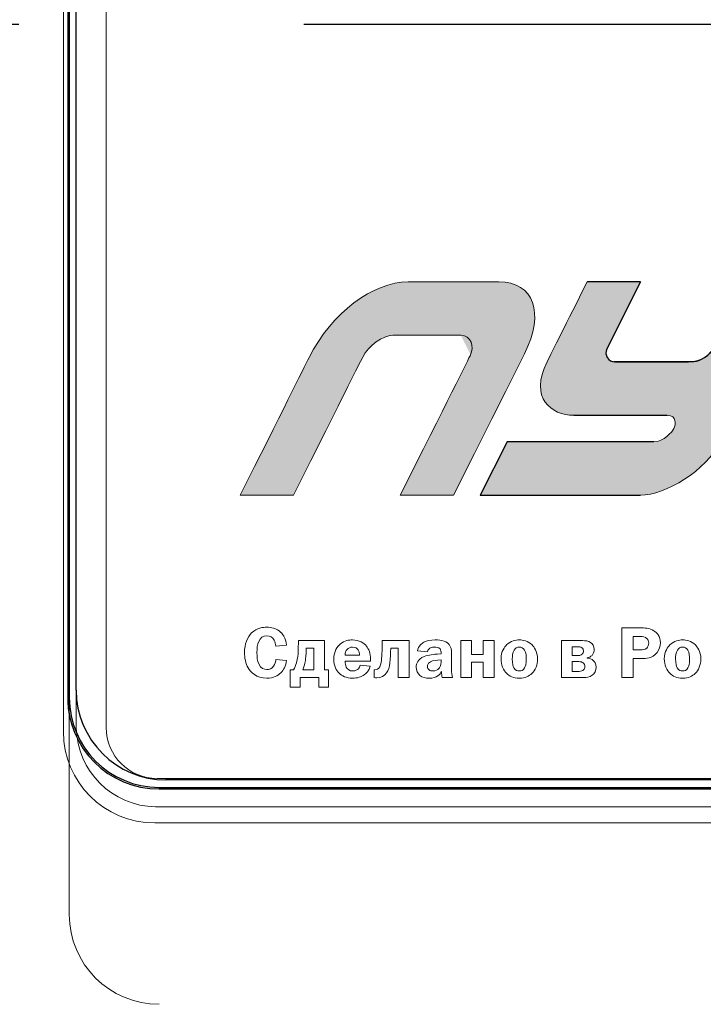
# Model space of a CAD drawing. Units: metres. Extents: x -28214 to 13593, y -34414 to -3519.
# Drawn here: x -2168 to -2161, y -11971 to -11961 of the extents above; entities that cross this region are included whole.
import ezdxf

# ---------------------------------------------------------------- set-up
doc = ezdxf.new("R2010")
doc.units = ezdxf.units.M
doc.linetypes.add('ACAD_ISO04W100', pattern=[30, 24, -3, 0, -3])

msp = doc.modelspace()

# ---------------------------------------------------------------- hatches: boundary and pattern name
at = {"true_color": 0x2776bb}
h = msp.add_hatch(color=152, dxfattribs=at)
edge = h.paths.add_edge_path()
edge.add_spline(control_points=[(-2163.885841761357, -11963.3071553998), (-2164.252286975256, -11963.3071553998), (-2164.69081248711, -11963.63067239679), (-2164.926962119252, -11964.1026161479)], knot_values=[1, 1, 1, 1, 2, 2, 2, 2], degree=3, periodic=0)
edge.add_spline(control_points=[(-2164.926962119252, -11964.1026161479), (-2164.983251706641, -11964.21566934025), (-2165.224971045325, -11964.69910801762), (-2165.652120135306, -11965.55293218)], knot_values=[0, 0, 0, 0, 1, 1, 1, 1], degree=3, periodic=0)
edge.add_line((-2165.652120135312, -11965.55293218001), (-2165.09067594027, -11965.55293218001))
edge.add_line((-2165.09067594027, -11965.55293218001), (-2164.908116543165, -11965.18794876521))
edge.add_line((-2164.908116543165, -11965.18794876522), (-2164.75184414636, -11964.87551147881))
edge.add_line((-2164.751844146362, -11964.87551147881), (-2164.621858749855, -11964.61562032075))
edge.add_line((-2164.621858749855, -11964.61562032076), (-2164.518160353648, -11964.40827529106))
edge.add_line((-2164.518160353649, -11964.40827529106), (-2164.437718385612, -11964.24741568789))
edge.add_line((-2164.437718385612, -11964.24741568789), (-2164.386126549438, -11964.14422575851))
edge.add_line((-2164.386126549438, -11964.14422575851), (-2164.346836310959, -11964.06558162208))
edge.add_spline(control_points=[(-2164.363384845101, -11964.09870550288), (-2164.304014143456, -11963.97996409959), (-2164.146432924867, -11963.86868847315), (-2164.047600259853, -11963.86868847315)], knot_values=[9, 9, 9, 9, 10, 10, 10, 10], degree=3, periodic=0)
edge.add_line((-2164.047600259893, -11963.86868847316), (-2163.289008550782, -11963.86868847316))
edge.add_spline(control_points=[(-2163.228675641649, -11964.07524163277), (-2163.187169477475, -11963.99240706101), (-2163.221565377979, -11963.86868847315), (-2163.330796803612, -11963.86868847315)], knot_values=[7, 7, 7, 7, 8, 8, 8, 8], degree=3, periodic=0)
edge.add_spline(control_points=[(-2163.228675641649, -11964.07524163277), (-2163.243192429976, -11964.1046307226), (-2163.489533440046, -11964.59719423835), (-2163.96769867186, -11965.55293218)], knot_values=[6, 6, 6, 6, 7, 7, 7, 7], degree=3, periodic=0)
edge.add_line((-2163.967698671866, -11965.55293218001), (-2163.406432233412, -11965.55293218001))
edge.add_line((-2163.406432233411, -11965.55293218001), (-2163.186647283916, -11965.11349500596))
edge.add_line((-2163.186647283916, -11965.11349500596), (-2163.003907629763, -11964.74814842259))
edge.add_line((-2163.003907629762, -11964.74814842259), (-2162.858213270983, -11964.45689242993))
edge.add_line((-2162.858213270983, -11964.45689242993), (-2162.769727540657, -11964.28002525315))
edge.add_line((-2162.769727540657, -11964.28002525315), (-2162.704111610021, -11964.14889767575))
edge.add_line((-2162.704111610023, -11964.14889767575), (-2162.661365479093, -11964.06350969776))
edge.add_spline(control_points=[(-2162.661365479071, -11964.06350969771), (-2162.445124585205, -11963.63067239679), (-2162.560133100069, -11963.3071553998), (-2162.930488958984, -11963.3071553998)], knot_values=[3, 3, 3, 3, 4, 4, 4, 4], degree=3, periodic=0)
edge.add_line((-2162.930488958942, -11963.30715539981), (-2163.885841761396, -11963.30715539981))
h = msp.add_hatch(color=152, dxfattribs=at)
edge = h.paths.add_edge_path()
edge.add_arc((-2161.709363955832, -11964.05486613153), 0.09450000000000541, 153.422916317436, 270, ccw=False)
edge.add_line((-2161.793878448274, -11964.0125866972), (-2161.440977598382, -11963.30715539981))
edge.add_line((-2161.440977598382, -11963.30715539981), (-2162.002510671742, -11963.30715539981))
edge.add_spline(control_points=[(-2162.00251067174, -11963.3071553998), (-2162.224706411433, -11963.75166538358), (-2162.365104492817, -11964.03240229415), (-2162.423704915898, -11964.14936613153)], knot_values=[10, 10, 10, 10, 11, 11, 11, 11], degree=3, periodic=0)
edge.add_spline(control_points=[(-2162.423704915898, -11964.14936613153), (-2162.614704373736, -11964.5315428038), (-2162.376866053972, -11964.71072144828), (-2162.142938379226, -11964.71072144828)], knot_values=[11, 11, 11, 11, 12, 12, 12, 12], degree=3, periodic=0)
edge.add_line((-2162.142938379226, -11964.71072144828), (-2161.16029993998, -11964.71072144829))
edge.add_spline(control_points=[(-2161.160299940018, -11964.71072144828), (-2161.053290471782, -11964.71072144828), (-2161.069821834817, -11964.81026513966), (-2161.089197303318, -11964.84919383326)], knot_values=[13, 13, 13, 13, 14, 14, 14, 14], degree=3, periodic=0)
edge.add_spline(control_points=[(-2161.089197303318, -11964.84919383326), (-2161.10875052841, -11964.88830028344), (-2161.195673501776, -11964.99139910666), (-2161.300905404094, -11964.99139910666)], knot_values=[14, 14, 14, 14, 15, 15, 15, 15], degree=3, periodic=0)
edge.add_line((-2161.300905404094, -11964.99139910666), (-2162.844632525163, -11964.99139910667))
edge.add_line((-2162.844632525163, -11964.99139910667), (-2163.125487940142, -11965.55293218002))
edge.add_line((-2163.125487940142, -11965.55293218001), (-2161.44097759852, -11965.55293218001))
edge.add_spline(control_points=[(-2161.440977598395, -11965.55293218), (-2161.178608868968, -11965.55293218), (-2160.748793430112, -11965.29180774672), (-2160.598944623263, -11964.99139910666)], knot_values=[1, 1, 1, 1, 2, 2, 2, 2], degree=3, periodic=0)
edge.add_spline(control_points=[(-2160.598944623263, -11964.99139910666), (-2160.546328672104, -11964.88628570874), (-2160.26559176153, -11964.32487113978), (-2159.756733891541, -11963.3071553998)], knot_values=[2, 2, 2, 2, 3, 3, 3, 3], degree=3, periodic=0)
edge.add_line((-2159.756733891541, -11963.3071553998), (-2160.318089208296, -11963.30715539981))
edge.add_spline(control_points=[(-2160.318089208295, -11963.3071553998), (-2160.535189259022, -11963.74147400565), (-2160.651738331015, -11963.97445364524), (-2160.667736424271, -11964.00609431857)], knot_values=[4, 4, 4, 4, 5, 5, 5, 5], degree=3, periodic=0)
edge.add_spline(control_points=[(-2160.667736424271, -11964.00609431857), (-2160.691555807567, -11964.05391084176), (-2160.806031052656, -11964.14936613153), (-2160.879089011865, -11964.14936613153)], knot_values=[5, 5, 5, 5, 6, 6, 6, 6], degree=3, periodic=0)
edge.add_line((-2160.879089011865, -11964.14936613153), (-2161.709363955832, -11964.14936613153))

# ---------------------------------------------------------------- linework, layer by layer
at = {"color": 7, "linetype": 'Continuous'}
for p, q in [((-2167.466885782593, -11948.4547613614, 41.48110182670577), (-2167.466885782593, -11967.68299123802, 41.48110182670577)), ((-2167.450231946825, -11948.4547613614, 41.48110182670577), (-2167.450231946825, -11967.68299123802, 41.48110182670577)), ((-2167.377915903724, -11967.60426630796, 41.48110182670577), (-2167.377915903724, -11948.54676582449, 41.48110182670577)), ((-2167.450231946825, -11967.68299123802, 41.48110182670577), (-2167.466885782593, -11967.68299123802, 41.48110182670577)), ((-2146.272915378022, -11968.54926587612, 41.48110182670577), (-2166.432916335558, -11968.54926587612, 41.48110182670577)), ((-2166.50573579575, -11968.62748738909, 41.48110182670577), (-2166.50573579575, -11968.64414122486, 41.48110182670577)), ((-2166.50573579575, -11968.62748738909, 41.48110182670577), (-2146.199064440847, -11968.62748738909, 41.48110182670577)), ((-2166.50573579575, -11968.64414122486, 41.48110182670577), (-2146.199064440847, -11968.64414122486, 41.48110182670577))]:
    msp.add_line(p, q, dxfattribs=at)
at = {"color": 7, "linetype": 'Continuous', "lineweight": 15}
for p, q in [((-2167.46688569863, -11948.4547613614, 41.48110182670577), (-2167.46688569863, -11967.68299123802, 41.48110182670577)), ((-2167.450231862831, -11948.4547613614, 41.48110182670577), (-2167.450231862831, -11967.68299123802, 41.48110182670577)), ((-2167.512167981038, -11948.81286876448, 41.48110182670577), (-2167.512167981038, -11968.04109847717, 41.48110182670577)), ((-2167.376881978607, -11948.84538269477, 41.48110182670577), (-2167.376881978607, -11967.99738269483, 41.48110182670577)), ((-2167.060947999858, -11948.84690434231, 41.48110182670577), (-2167.060947999858, -11967.99890434231, 41.48110182670577)), ((-2162.930488958993, -11963.30715539981, 41.48110182670577), (-2163.885841761372, -11963.30715539981, 41.48110182670577)), ((-2161.440977598382, -11963.30715539981, 41.48110182670577), (-2162.002510671733, -11963.30715539981, 41.48110182670577)), ((-2164.047600259853, -11963.86868847316, 41.48110182670577), (-2163.330796803597, -11963.86868847316, 41.48110182670577)), ((-2160.879089011874, -11964.14936613153, 41.48110182670577), (-2161.712589670593, -11964.14936613153, 41.48110182670577)), ((-2162.142938379222, -11964.71072144829, 41.48110182670577), (-2161.160299940013, -11964.71072144829, 41.48110182670577)), ((-2162.844632525163, -11964.99139910667, 41.48110182670577), (-2163.125487940142, -11965.55293218001, 41.48110182670577)), ((-2161.300905404083, -11964.99139910667, 41.48110182670577), (-2162.844632525163, -11964.99139910667, 41.48110182670577)), ((-2165.652120135299, -11965.55293218001, 41.48110182670577), (-2165.09067594027, -11965.55293218001, 41.48110182670577)), ((-2163.96769867186, -11965.55293218001, 41.48110182670577), (-2163.406432233411, -11965.55293218001, 41.48110182670577)), ((-2163.125487940142, -11965.55293218001, 41.48110182670577), (-2161.440977598382, -11965.55293218001, 41.48110182670577)), ((-2161.637704525136, -11966.9489204024, 41.48110182670577), (-2161.637704525136, -11967.47099086127, 41.48110182670577)), ((-2161.44438609258, -11966.9489204024, 41.48110182670577), (-2161.637704525136, -11966.9489204024, 41.48110182670577)), ((-2165.039561995007, -11967.08292152541, 41.48110182670577), (-2165.040278230352, -11967.11105004103, 41.48110182670577)), ((-2164.764788069284, -11967.08292152541, 41.48110182670577), (-2165.039561995007, -11967.08292152541, 41.48110182670577)), ((-2164.764788069284, -11967.39103295112, 41.48110182670577), (-2164.764788069284, -11967.08292152541, 41.48110182670577)), ((-2164.157680940518, -11967.08292152541, 41.48110182670577), (-2164.157680940518, -11967.11183138871, 41.48110182670577)), ((-2163.875353987478, -11967.08292152541, 41.48110182670577), (-2164.157680940518, -11967.08292152541, 41.48110182670577)), ((-2163.875353987478, -11967.47099086127, 41.48110182670577), (-2163.875353987478, -11967.08292152541, 41.48110182670577)), ((-2163.330624446591, -11967.08292152541, 41.48110182670577), (-2163.330624446591, -11967.47099086127, 41.48110182670577)), ((-2163.217198811859, -11967.08292152541, 41.48110182670577), (-2163.330624446591, -11967.08292152541, 41.48110182670577)), ((-2163.217198811859, -11967.22825218944, 41.48110182670577), (-2163.217198811859, -11967.08292152541, 41.48110182670577)), ((-2163.094722566762, -11967.08292152541, 41.48110182670577), (-2163.094722566762, -11967.22825218944, 41.48110182670577)), ((-2162.98129693203, -11967.08292152541, 41.48110182670577), (-2163.094722566762, -11967.08292152541, 41.48110182670577)), ((-2162.98129693203, -11967.47099086127, 41.48110182670577), (-2162.98129693203, -11967.08292152541, 41.48110182670577)), ((-2162.272093709558, -11967.08292152541, 41.48110182670577), (-2162.272093709558, -11967.47099086127, 41.48110182670577)), ((-2162.051362996723, -11967.08292152541, 41.48110182670577), (-2162.272093709558, -11967.08292152541, 41.48110182670577)), ((-2161.436767952937, -11967.04020785355, 41.48110182670577), (-2161.515944515415, -11967.04020785355, 41.48110182670577)), ((-2161.515944515415, -11967.04020785355, 41.48110182670577), (-2161.515944515415, -11967.18032953321, 41.48110182670577)), ((-2165.278133479298, -11967.14074125197, 41.48110182670577), (-2165.163926496925, -11967.13162552931, 41.48110182670577)), ((-2164.878213704014, -11967.16274921094, 41.48110182670577), (-2164.956608918854, -11967.16274921094, 41.48110182670577)), ((-2164.956608918854, -11967.16274921094, 41.48110182670577), (-2164.956608918854, -11967.17720414259, 41.48110182670577)), ((-2164.878213704014, -11967.39103295112, 41.48110182670577), (-2164.878213704014, -11967.16274921094, 41.48110182670577)), ((-2164.068607307738, -11967.16274921094, 41.48110182670577), (-2163.988714509915, -11967.16274921094, 41.48110182670577)), ((-2163.988714509915, -11967.16274921094, 41.48110182670577), (-2163.988714509915, -11967.47099086127, 41.48110182670577)), ((-2163.787517488468, -11967.19100795119, 41.48110182670577), (-2163.682491341055, -11967.20233749218, 41.48110182670577)), ((-2163.537942024663, -11967.21457860546, 41.48110182670577), (-2163.537942024663, -11967.22291298045, 41.48110182670577)), ((-2162.097788069967, -11967.14751293165, 41.48110182670577), (-2162.158668074826, -11967.14751293165, 41.48110182670577)), ((-2162.158668074826, -11967.14751293165, 41.48110182670577), (-2162.158668074826, -11967.23971195509, 41.48110182670577)), ((-2161.515944515415, -11967.18032953321, 41.48110182670577), (-2161.439046883594, -11967.18032953321, 41.48110182670577)), ((-2165.163926496925, -11967.29062977732, 41.48110182670577), (-2165.275854548641, -11967.27995135934, 41.48110182670577)), ((-2164.548354768549, -11967.23502386915, 41.48110182670577), (-2164.396187312546, -11967.23502386915, 41.48110182670577)), ((-2164.548354768549, -11967.29974549998, 41.48110182670577), (-2164.279701399484, -11967.29974549998, 41.48110182670577)), ((-2164.279701399484, -11967.29974549998, 41.48110182670577), (-2164.279701399484, -11967.27995135934, 41.48110182670577)), ((-2163.537942024663, -11967.22291298045, 41.48110182670577), (-2163.574470027574, -11967.22447567577, 41.48110182670577)), ((-2163.537942024663, -11967.28450922069, 41.48110182670577), (-2163.572191096917, -11967.28763461132, 41.48110182670577)), ((-2163.537942024663, -11967.30508470897, 41.48110182670577), (-2163.537942024663, -11967.28450922069, 41.48110182670577)), ((-2163.428358015901, -11967.38725643745, 41.48110182670577), (-2163.428358015901, -11967.2373679121, 41.48110182670577)), ((-2163.094722566762, -11967.22825218944, 41.48110182670577), (-2163.217198811859, -11967.22825218944, 41.48110182670577)), ((-2163.217198811859, -11967.30807987497, 41.48110182670577), (-2163.094722566762, -11967.30807987497, 41.48110182670577)), ((-2163.217198811859, -11967.47099086127, 41.48110182670577), (-2163.217198811859, -11967.30807987497, 41.48110182670577)), ((-2163.094722566762, -11967.30807987497, 41.48110182670577), (-2163.094722566762, -11967.47099086127, 41.48110182670577)), ((-2162.158668074826, -11967.23971195509, 41.48110182670577), (-2162.100067000623, -11967.23971195509, 41.48110182670577)), ((-2162.087890999632, -11967.30430336129, 41.48110182670577), (-2162.158668074826, -11967.30430336129, 41.48110182670577)), ((-2162.158668074826, -11967.30430336129, 41.48110182670577), (-2162.158668074826, -11967.40626923041, 41.48110182670577)), ((-2162.002658992822, -11967.26627777537, 41.48110182670577), (-2162.002658992822, -11967.26471508006, 41.48110182670577)), ((-2161.515944515415, -11967.27161698436, 41.48110182670577), (-2161.428433577914, -11967.27161698436, 41.48110182670577)), ((-2161.515944515415, -11967.47099086127, 41.48110182670577), (-2161.515944515415, -11967.27161698436, 41.48110182670577)), ((-2165.125510237163, -11967.39103295112, 41.48110182670577), (-2165.125510237163, -11967.57373807803, 41.48110182670577)), ((-2165.091261164911, -11967.39103295112, 41.48110182670577), (-2165.125510237163, -11967.39103295112, 41.48110182670577)), ((-2164.994634504781, -11967.39103295112, 41.48110182670577), (-2164.878213704014, -11967.39103295112, 41.48110182670577)), ((-2164.72142327437, -11967.39103295112, 41.48110182670577), (-2164.764788069284, -11967.39103295112, 41.48110182670577)), ((-2164.72142327437, -11967.57373807803, 41.48110182670577), (-2164.72142327437, -11967.39103295112, 41.48110182670577)), ((-2164.283543025454, -11967.35222601756, 41.48110182670577), (-2164.390066755886, -11967.34232894722, 41.48110182670577)), ((-2164.242912947329, -11967.38960048043, 41.48110182670577), (-2164.242912947329, -11967.47099086127, 41.48110182670577)), ((-2164.233732112372, -11967.38960048043, 41.48110182670577), (-2164.242912947329, -11967.38960048043, 41.48110182670577)), ((-2162.158668074826, -11967.40626923041, 41.48110182670577), (-2162.086393416646, -11967.40626923041, 41.48110182670577)), ((-2165.022763020404, -11967.47099086127, 41.48110182670577), (-2164.824170491158, -11967.47099086127, 41.48110182670577)), ((-2165.022763020404, -11967.57373807803, 41.48110182670577), (-2165.022763020404, -11967.47099086127, 41.48110182670577)), ((-2164.824170491158, -11967.47099086127, 41.48110182670577), (-2164.824170491158, -11967.57373807803, 41.48110182670577)), ((-2163.988714509915, -11967.47099086127, 41.48110182670577), (-2163.875353987478, -11967.47099086127, 41.48110182670577)), ((-2163.527263606689, -11967.47099086127, 41.48110182670577), (-2163.416898250287, -11967.47099086127, 41.48110182670577)), ((-2163.330624446591, -11967.47099086127, 41.48110182670577), (-2163.217198811859, -11967.47099086127, 41.48110182670577)), ((-2163.094722566762, -11967.47099086127, 41.48110182670577), (-2162.98129693203, -11967.47099086127, 41.48110182670577)), ((-2162.272093709558, -11967.47099086127, 41.48110182670577), (-2162.038470760386, -11967.47099086127, 41.48110182670577)), ((-2161.637704525136, -11967.47099086127, 41.48110182670577), (-2161.515944515415, -11967.47099086127, 41.48110182670577)), ((-2165.125510237163, -11967.57373807803, 41.48110182670577), (-2165.022763020404, -11967.57373807803, 41.48110182670577)), ((-2164.824170491158, -11967.57373807803, 41.48110182670577), (-2164.72142327437, -11967.57373807803, 41.48110182670577)), ((-2167.450231862831, -11967.68299123802, 41.48110182670577), (-2167.46688569863, -11967.68299123802, 41.48110182670577)), ((-2167.450231862831, -11967.86113928601, 41.48110182670577), (-2167.450231862831, -11969.96580181242, 41.48110182670577)), ((-2166.525447999889, -11968.53440434231, 41.48110182670577), (-2146.302447999858, -11968.53440434231, 41.48110182670577)), ((-2166.542131974858, -11968.83213289231, 41.48110182670577), (-2146.287631974827, -11968.83213289231, 41.48110182670577)), ((-2166.551017994196, -11969.00224862794, 41.48110182670577), (-2146.244346639292, -11969.00224862794, 41.48110182670577))]:
    msp.add_line(p, q, dxfattribs=at)
at = {"linetype": 'ACAD_ISO04W100'}
msp.add_line((-2405.781961492001, -11960.59409498848, 45.26110182670575), (-1995.644460229733, -11960.59409498848, 45.26110182670575), dxfattribs=at)
for p, q in [((-2161.440977598382, -11963.30715539981, 41.48110182670577), (-2161.793878448274, -11964.0125866972, 41.48110182670577)), ((-2161.709363955832, -11964.14936613153, 41.48110182670577), (-2160.934045197109, -11964.14936613153, 41.48110182670577))]:
    msp.add_line(p, q)
for points in [[(-2161.440977598397, -11963.30715539981), (-2162.002510671742, -11963.30715539981)], [(-2160.879089011842, -11964.14936613153), (-2161.719870170324, -11964.14936613153)], [(-2162.142938378598, -11964.71072144829), (-2161.160299939731, -11964.71072144829)], [(-2161.300905404218, -11964.99139910667), (-2162.844632525163, -11964.99139910667), (-2163.125487940142, -11965.55293218001), (-2161.440977598753, -11965.55293218001)]]:
    msp.add_lwpolyline(points)
at = {"color": 7, "linetype": 'Continuous', "lineweight": 15, "elevation": 41.48110182670577, "flags": 128}
for points in [[(-2165.09067594027, -11965.55293218001), (-2164.908116543165, -11965.18794876522), (-2164.751844146362, -11964.87551147881), (-2164.621858749855, -11964.61562032076), (-2164.518160353649, -11964.40827529106), (-2164.437718385612, -11964.24741568789), (-2164.386126549438, -11964.14422575851), (-2164.363384845097, -11964.09870550289)], [(-2163.406432233411, -11965.55293218001), (-2163.186647283916, -11965.11349500596), (-2163.003907629762, -11964.74814842259), (-2162.858213270983, -11964.45689242993), (-2162.769727540657, -11964.28002525315), (-2162.704111610023, -11964.14889767575), (-2162.661365479078, -11964.06350969773)]]:
    msp.add_lwpolyline(points, dxfattribs=at)
for centre, radius, start, end in [((-2160.934045197111, -11963.83436613152, 41.48110182670577), 0.315, 270, 333.4232926780322), ((-2161.709363955832, -11964.05486613153, 41.48110182670577), 0.0945, 153.4229163173253, 270)]:
    msp.add_arc(centre, radius, start, end)
at = {"color": 7, "linetype": 'Continuous'}
for centre, radius in [((-2166.432915856789, -11967.6042660254, 41.48110182670577), 0.9449999999999998), ((-2166.505735295184, -11967.68299110049, 41.48110182670577), 0.9611503333514246), ((-2166.505735295184, -11967.68299110049, 41.48110182670577), 0.9444963149999999)]:
    msp.add_arc(centre, radius, 180, 270, dxfattribs=at)
at = {"color": 7, "linetype": 'Continuous', "lineweight": 15}
for centre, radius, start, end in [((-2166.505735211189, -11967.68299110049, 41.48110182670577), 0.9611503333514196, 180, 190.6814591065301), ((-2166.55101783027, -11968.04109847717, 41.48110182670577), 0.9611501507684879, 180, 269.9999902281114), ((-2166.529169336747, -11967.98442025347, 41.48110182670577), 0.8478117409140937, 180.8760460422153, 269.1239406597637), ((-2166.525447999889, -11967.99890434234, 41.48110182670577), 0.535499999975462, 180, 270), ((-2166.505231526189, -11969.96580167599, 41.48110182670577), 0.9450000000000021, 180, 270)]:
    msp.add_arc(centre, radius, start, end, dxfattribs=at)
for points in [[(-2163.885841761357, -11963.3071553998, 41.48110182670577), (-2164.252286975256, -11963.3071553998, 41.48110182670577), (-2164.69081248711, -11963.63067239679, 41.48110182670577), (-2164.926962119252, -11964.1026161479, 41.48110182670577)], [(-2162.661365479071, -11964.06350969771, 41.48110182670577), (-2162.445124585205, -11963.63067239679, 41.48110182670577), (-2162.560133100069, -11963.3071553998, 41.48110182670577), (-2162.930488958984, -11963.3071553998, 41.48110182670577)], [(-2162.00251067174, -11963.3071553998, 41.48110182670577), (-2162.224706411433, -11963.75166538358, 41.48110182670577), (-2162.365104492817, -11964.03240229415, 41.48110182670577), (-2162.423704915898, -11964.14936613153, 41.48110182670577)], [(-2161.779692783979, -11963.98423025779, 41.48110182670577), (-2161.765531508836, -11963.9559077075, 41.48110182670577), (-2161.652626446974, -11963.73021608818, 41.48110182670577), (-2161.440977598395, -11963.3071553998, 41.48110182670577)], [(-2164.363384845101, -11964.09870550288, 41.48110182670577), (-2164.304014143456, -11963.97996409959, 41.48110182670577), (-2164.146432924867, -11963.86868847315, 41.48110182670577), (-2164.047600259853, -11963.86868847315, 41.48110182670577)], [(-2163.330796803612, -11963.86868847315, 41.48110182670577), (-2163.221565377979, -11963.86868847315, 41.48110182670577), (-2163.187169477475, -11963.99240706101, 41.48110182670577), (-2163.228675641649, -11964.07524163277, 41.48110182670577)], [(-2160.667736424271, -11964.00609431857, 41.48110182670577), (-2160.691555807567, -11964.05391084176, 41.48110182670577), (-2160.806031052656, -11964.14936613153, 41.48110182670577), (-2160.879089011865, -11964.14936613153, 41.48110182670577)], [(-2164.926962119252, -11964.1026161479, 41.48110182670577), (-2164.983251706641, -11964.21566934025, 41.48110182670577), (-2165.224971045325, -11964.69910801762, 41.48110182670577), (-2165.652120135306, -11965.55293218, 41.48110182670577)], [(-2163.228675641649, -11964.07524163277, 41.48110182670577), (-2163.243192429976, -11964.1046307226, 41.48110182670577), (-2163.489533440046, -11964.59719423835, 41.48110182670577), (-2163.96769867186, -11965.55293218, 41.48110182670577)], [(-2162.423704915898, -11964.14936613153, 41.48110182670577), (-2162.614704373736, -11964.5315428038, 41.48110182670577), (-2162.376866053972, -11964.71072144828, 41.48110182670577), (-2162.142938379226, -11964.71072144828, 41.48110182670577)], [(-2161.160299940018, -11964.71072144828, 41.48110182670577), (-2161.053290471782, -11964.71072144828, 41.48110182670577), (-2161.069821834817, -11964.81026513966, 41.48110182670577), (-2161.089197303318, -11964.84919383326, 41.48110182670577)], [(-2161.089197303318, -11964.84919383326, 41.48110182670577), (-2161.10875052841, -11964.88830028344, 41.48110182670577), (-2161.195673501776, -11964.99139910666, 41.48110182670577), (-2161.300905404094, -11964.99139910666, 41.48110182670577)], [(-2161.440977598395, -11965.55293218, 41.48110182670577), (-2161.178608868968, -11965.55293218, 41.48110182670577), (-2160.748793430112, -11965.29180774672, 41.48110182670577), (-2160.598944623263, -11964.99139910666, 41.48110182670577)], [(-2165.531485456788, -11967.00218226763, 41.48110182670577), (-2165.575631599355, -11967.0463284102, 41.48110182670577), (-2165.606885505596, -11967.1201657637, 41.48110182670577), (-2165.606885505596, -11967.20923939649, 41.48110182670577)], [(-2165.371699861123, -11966.94136737507, 41.48110182670577), (-2165.411288142364, -11966.94136737507, 41.48110182670577), (-2165.475944660902, -11966.94670658405, 41.48110182670577), (-2165.531485456788, -11967.00218226763, 41.48110182670577)], [(-2165.223308918778, -11966.99684305865, 41.48110182670577), (-2165.270515339666, -11966.95048309772, 41.48110182670577), (-2165.331395344532, -11966.94136737507, 41.48110182670577), (-2165.371699861123, -11966.94136737507, 41.48110182670577)], [(-2165.163926496918, -11967.13162552932, 41.48110182670577), (-2165.170047053558, -11967.05166761918, 41.48110182670577), (-2165.214193196125, -11967.0059587813, 41.48110182670577), (-2165.223308918778, -11966.99684305865, 41.48110182670577)], [(-2161.300553011555, -11966.97861161334, 41.48110182670577), (-2161.345480501779, -11966.95048309772, 41.48110182670577), (-2161.397961019344, -11966.94892040241, 41.48110182670577), (-2161.444386092575, -11966.94892040241, 41.48110182670577)], [(-2161.231338631691, -11967.10727352737, 41.48110182670577), (-2161.231338631691, -11967.03564999223, 41.48110182670577), (-2161.270145565275, -11966.99762440631, 41.48110182670577), (-2161.300553011555, -11966.97861161334, 41.48110182670577)], [(-2165.475944660902, -11967.20767670117, 41.48110182670577), (-2165.475944660902, -11967.15819134962, 41.48110182670577), (-2165.471386799576, -11967.12316092971, 41.48110182670577), (-2165.457713215596, -11967.09281859573, 41.48110182670577)], [(-2165.457713215596, -11967.09281859573, 41.48110182670577), (-2165.43870042263, -11967.05166761918, 41.48110182670577), (-2165.412069490021, -11967.03265482622, 41.48110182670577), (-2165.371699861123, -11967.03265482622, 41.48110182670577)], [(-2165.371699861123, -11967.03265482622, 41.48110182670577), (-2165.335953205858, -11967.03265482622, 41.48110182670577), (-2165.313098786919, -11967.0463284102, 41.48110182670577), (-2165.295583576963, -11967.0783636641, 41.48110182670577)], [(-2165.295583576963, -11967.0783636641, 41.48110182670577), (-2165.284970271301, -11967.09737645706, 41.48110182670577), (-2165.279631062318, -11967.1201657637, 41.48110182670577), (-2165.278133479311, -11967.14074125197, 41.48110182670577)], [(-2165.040278230348, -11967.11105004104, 41.48110182670577), (-2165.04184092566, -11967.16587460158, 41.48110182670577), (-2165.041059578003, -11967.20767670117, 41.48110182670577), (-2165.047115022338, -11967.25182284374, 41.48110182670577)], [(-2164.470740901388, -11967.07523827347, 41.48110182670577), (-2164.504989973646, -11967.07523827347, 41.48110182670577), (-2164.553693977539, -11967.08057748246, 41.48110182670577), (-2164.598556355459, -11967.11860306838, 41.48110182670577)], [(-2164.324628889706, -11967.13995990432, 41.48110182670577), (-2164.35047847466, -11967.10870599807, 41.48110182670577), (-2164.396903547891, -11967.07523827347, 41.48110182670577), (-2164.470740901388, -11967.07523827347, 41.48110182670577)], [(-2164.157680940529, -11967.1118313887, 41.48110182670577), (-2164.157680940529, -11967.16131674025, 41.48110182670577), (-2164.159178523536, -11967.17954818556, 41.48110182670577), (-2164.160676106543, -11967.21679242383, 41.48110182670577)], [(-2163.720582039272, -11967.09959027542, 41.48110182670577), (-2163.741092415243, -11967.1118313887, 41.48110182670577), (-2163.775341487499, -11967.138397209, 41.48110182670577), (-2163.787517488474, -11967.19100795118, 41.48110182670577)], [(-2163.599538264887, -11967.07523827347, 41.48110182670577), (-2163.649804964094, -11967.07523827347, 41.48110182670577), (-2163.690109480685, -11967.08214017777, 41.48110182670577), (-2163.720582039272, -11967.09959027542, 41.48110182670577)], [(-2163.442031599889, -11967.14373641799, 41.48110182670577), (-2163.470941463162, -11967.08370287308, 41.48110182670577), (-2163.535663094006, -11967.07523827347, 41.48110182670577), (-2163.599538264887, -11967.07523827347, 41.48110182670577)], [(-2161.964633406898, -11967.10271566604, 41.48110182670577), (-2161.988985408845, -11967.08591669144, 41.48110182670577), (-2162.023234481101, -11967.08292152543, 41.48110182670577), (-2162.051362996719, -11967.08292152543, 41.48110182670577)], [(-2161.926607820969, -11967.17642279493, 41.48110182670577), (-2161.926607820969, -11967.13917855666, 41.48110182670577), (-2161.945620613933, -11967.11560790237, 41.48110182670577), (-2161.964633406898, -11967.10271566604, 41.48110182670577)], [(-2161.372892782047, -11967.05935087113, 41.48110182670577), (-2161.391124227353, -11967.04255189653, 41.48110182670577), (-2161.417038924612, -11967.04020785356, 41.48110182670577), (-2161.436767952928, -11967.04020785356, 41.48110182670577)], [(-2161.374390365052, -11967.16131674025, 41.48110182670577), (-2161.360716781071, -11967.14829427931, 41.48110182670577), (-2161.353098641426, -11967.1285001387, 41.48110182670577), (-2161.353098641426, -11967.10948734573, 41.48110182670577)], [(-2161.353098641426, -11967.10948734573, 41.48110182670577), (-2161.353098641426, -11967.08969320511, 41.48110182670577), (-2161.359935433416, -11967.0714617598, 41.48110182670577), (-2161.372892782047, -11967.05935087113, 41.48110182670577)], [(-2161.265587703947, -11967.20845804883, 41.48110182670577), (-2161.240454354343, -11967.17642279493, 41.48110182670577), (-2161.231338631691, -11967.14230394728, 41.48110182670577), (-2161.231338631691, -11967.10727352737, 41.48110182670577)], [(-2165.606885505596, -11967.20923939649, 41.48110182670577), (-2165.606885505596, -11967.26171991405, 41.48110182670577), (-2165.594709504623, -11967.32409750193, 41.48110182670577), (-2165.568794807363, -11967.36902499215, 41.48110182670577)], [(-2165.457713215596, -11967.3264415449, 41.48110182670577), (-2165.471386799576, -11967.29753168162, 41.48110182670577), (-2165.475944660902, -11967.26015721874, 41.48110182670577), (-2165.475944660902, -11967.20767670117, 41.48110182670577)], [(-2164.956608918845, -11967.17720414259, 41.48110182670577), (-2164.956608918845, -11967.22903353711, 41.48110182670577), (-2164.963445710835, -11967.27383080272, 41.48110182670577), (-2164.966505989154, -11967.29219247264, 41.48110182670577)], [(-2164.598556355459, -11967.11860306838, 41.48110182670577), (-2164.629028914043, -11967.14451776564, 41.48110182670577), (-2164.667054499972, -11967.19244042188, 41.48110182670577), (-2164.667054499972, -11967.277737541, 41.48110182670577)], [(-2164.527063044929, -11967.17577167189, 41.48110182670577), (-2164.539955281254, -11967.18944525587, 41.48110182670577), (-2164.548354768556, -11967.21145321485, 41.48110182670577), (-2164.548354768556, -11967.23502386914, 41.48110182670577)], [(-2164.469243318381, -11967.15141966994, 41.48110182670577), (-2164.492813972671, -11967.15141966994, 41.48110182670577), (-2164.513324348643, -11967.16131674025, 41.48110182670577), (-2164.527063044929, -11967.17577167189, 41.48110182670577)], [(-2164.411358479529, -11967.18032953321, 41.48110182670577), (-2164.422036897495, -11967.16587460158, 41.48110182670577), (-2164.439552107451, -11967.15141966994, 41.48110182670577), (-2164.469243318381, -11967.15141966994, 41.48110182670577)], [(-2164.396187312539, -11967.23502386914, 41.48110182670577), (-2164.395405964884, -11967.21679242383, 41.48110182670577), (-2164.400745173867, -11967.19556581251, 41.48110182670577), (-2164.411358479529, -11967.18032953321, 41.48110182670577)], [(-2164.279701399482, -11967.27995135936, 41.48110182670577), (-2164.279701399482, -11967.21457860547, 41.48110182670577), (-2164.301058235415, -11967.16808841994, 41.48110182670577), (-2164.324628889706, -11967.13995990432, 41.48110182670577)], [(-2164.160676106543, -11967.21679242383, 41.48110182670577), (-2164.164517732519, -11967.30130819529, 41.48110182670577), (-2164.170573176854, -11967.33633861521, 41.48110182670577), (-2164.182749177828, -11967.35756522653, 41.48110182670577)], [(-2164.11197210265, -11967.42306820503, 41.48110182670577), (-2164.073946516723, -11967.37058768746, 41.48110182670577), (-2164.073165169066, -11967.27461215038, 41.48110182670577), (-2164.06860730774, -11967.16274921095, 41.48110182670577)], [(-2163.682491341038, -11967.20233749219, 41.48110182670577), (-2163.677933479712, -11967.18111088087, 41.48110182670577), (-2163.665041243386, -11967.16886976759, 41.48110182670577), (-2163.655144173077, -11967.16274921095, 41.48110182670577)], [(-2163.655144173077, -11967.16274921095, 41.48110182670577), (-2163.639126546128, -11967.15285214064, 41.48110182670577), (-2163.620113753163, -11967.15141966994, 41.48110182670577), (-2163.604161238518, -11967.15141966994, 41.48110182670577)], [(-2163.604161238518, -11967.15141966994, 41.48110182670577), (-2163.592701472897, -11967.15141966994, 41.48110182670577), (-2163.563791609622, -11967.15207079299, 41.48110182670577), (-2163.549336677987, -11967.16886976759, 41.48110182670577)], [(-2163.549336677987, -11967.16886976759, 41.48110182670577), (-2163.53865826002, -11967.18111088087, 41.48110182670577), (-2163.537942024668, -11967.2039001875, 41.48110182670577), (-2163.537942024668, -11967.21457860547, 41.48110182670577)], [(-2163.428358015906, -11967.2373679121, 41.48110182670577), (-2163.428358015906, -11967.20845804883, 41.48110182670577), (-2163.426795320594, -11967.17499032423, 41.48110182670577), (-2163.442031599889, -11967.14373641799, 41.48110182670577)], [(-2162.056702205702, -11967.15741000197, 41.48110182670577), (-2162.069659554332, -11967.14751293166, 41.48110182670577), (-2162.084895833626, -11967.14751293166, 41.48110182670577), (-2162.09778806995, -11967.14751293166, 41.48110182670577)], [(-2162.040749691057, -11967.19100795118, 41.48110182670577), (-2162.040749691057, -11967.17720414259, 41.48110182670577), (-2162.046805135393, -11967.16509325392, 41.48110182670577), (-2162.056702205702, -11967.15741000197, 41.48110182670577)], [(-2162.055204622695, -11967.22668949414, 41.48110182670577), (-2162.046023787736, -11967.21835511914, 41.48110182670577), (-2162.040749691057, -11967.20611400586, 41.48110182670577), (-2162.040749691057, -11967.19100795118, 41.48110182670577)], [(-2162.002658992826, -11967.26471508007, 41.48110182670577), (-2161.963852059242, -11967.25794340038, 41.48110182670577), (-2161.926607820969, -11967.22981488476, 41.48110182670577), (-2161.926607820969, -11967.17642279493, 41.48110182670577)], [(-2161.439046883592, -11967.18032953321, 41.48110182670577), (-2161.420815438283, -11967.18032953321, 41.48110182670577), (-2161.394184505672, -11967.17954818556, 41.48110182670577), (-2161.374390365052, -11967.16131674025, 41.48110182670577)], [(-2161.42843357793, -11967.27161698436, 41.48110182670577), (-2161.382008504699, -11967.27161698436, 41.48110182670577), (-2161.316570638504, -11967.27239833202, 41.48110182670577), (-2161.265587703947, -11967.20845804883, 41.48110182670577)], [(-2165.275854548649, -11967.27995135936, 41.48110182670577), (-2165.278133479311, -11967.30052684764, 41.48110182670577), (-2165.285686506653, -11967.32943671091, 41.48110182670577), (-2165.300206550595, -11967.35001219919, 41.48110182670577)], [(-2165.225587849442, -11967.42150550972, 41.48110182670577), (-2165.197459333824, -11967.39415834175, 41.48110182670577), (-2165.170047053558, -11967.34923085153, 41.48110182670577), (-2165.163926496918, -11967.29062977733, 41.48110182670577)], [(-2165.047115022338, -11967.25182284374, 41.48110182670577), (-2165.051737995969, -11967.286071916, 41.48110182670577), (-2165.064630232295, -11967.34389164255, 41.48110182670577), (-2165.091261164906, -11967.39103295113, 41.48110182670577)], [(-2164.966505989154, -11967.29219247264, 41.48110182670577), (-2164.973342781146, -11967.33633861521, 41.48110182670577), (-2164.973342781146, -11967.33711996286, 41.48110182670577), (-2164.994634504774, -11967.39103295113, 41.48110182670577)], [(-2164.667054499972, -11967.277737541, 41.48110182670577), (-2164.667054499972, -11967.35079354684, 41.48110182670577), (-2164.638144636698, -11967.39793485542, 41.48110182670577), (-2164.611513704087, -11967.42463090034, 41.48110182670577)], [(-2164.535397419926, -11967.3613417402, 41.48110182670577), (-2164.544578254885, -11967.3446729902, 41.48110182670577), (-2164.549136116213, -11967.32110233591, 41.48110182670577), (-2164.548354768556, -11967.29974549998, 41.48110182670577)], [(-2163.717521760951, -11967.24947880077, 41.48110182670577), (-2163.783740974803, -11967.27695619334, 41.48110182670577), (-2163.800474837102, -11967.32331615427, 41.48110182670577), (-2163.800474837102, -11967.36212308785, 41.48110182670577)], [(-2163.574470027588, -11967.22447567578, 41.48110182670577), (-2163.605658821527, -11967.22590814648, 41.48110182670577), (-2163.674873201391, -11967.23202870312, 41.48110182670577), (-2163.717521760951, -11967.24947880077, 41.48110182670577)], [(-2163.669599104715, -11967.32110233591, 41.48110182670577), (-2163.675654549048, -11967.32865536326, 41.48110182670577), (-2163.681775105688, -11967.34011512888, 41.48110182670577), (-2163.681775105688, -11967.35613275583, 41.48110182670577)], [(-2163.572191096926, -11967.28763461131, 41.48110182670577), (-2163.610216682853, -11967.29062977733, 41.48110182670577), (-2163.648242268782, -11967.294406291, 41.48110182670577), (-2163.669599104715, -11967.32110233591, 41.48110182670577)], [(-2163.558452400639, -11967.37436420113, 41.48110182670577), (-2163.556173469977, -11967.37202015817, 41.48110182670577), (-2163.537942024668, -11967.34923085153, 41.48110182670577), (-2163.537942024668, -11967.30508470896, 41.48110182670577)], [(-2162.100067000614, -11967.23971195507, 41.48110182670577), (-2162.085612068977, -11967.23971195507, 41.48110182670577), (-2162.068878206675, -11967.23893060742, 41.48110182670577), (-2162.055204622695, -11967.22668949414, 41.48110182670577)], [(-2162.044526204729, -11967.31654447458, 41.48110182670577), (-2162.053641927383, -11967.30964257029, 41.48110182670577), (-2162.06809685902, -11967.30430336131, 41.48110182670577), (-2162.087890999641, -11967.30430336131, 41.48110182670577)], [(-2162.025513411765, -11967.35535140817, 41.48110182670577), (-2162.025513411765, -11967.33933378122, 41.48110182670577), (-2162.033131551412, -11967.32487884958, 41.48110182670577), (-2162.044526204729, -11967.31654447458, 41.48110182670577)], [(-2161.934160848312, -11967.294406291, 41.48110182670577), (-2161.952457405923, -11967.27695619334, 41.48110182670577), (-2161.979088338534, -11967.26784047069, 41.48110182670577), (-2162.002658992826, -11967.26627777538, 41.48110182670577)], [(-2161.906813680349, -11967.3613417402, 41.48110182670577), (-2161.906813680349, -11967.32331615427, 41.48110182670577), (-2161.926607820969, -11967.30208954295, 41.48110182670577), (-2161.934160848312, -11967.294406291, 41.48110182670577)], [(-2165.568794807363, -11967.36902499215, 41.48110182670577), (-2165.542945222409, -11967.41395248237, 41.48110182670577), (-2165.483562800549, -11967.47854388861, 41.48110182670577), (-2165.37248120878, -11967.47854388861, 41.48110182670577)], [(-2165.37248120878, -11967.38725643746, 41.48110182670577), (-2165.398330793734, -11967.38725643746, 41.48110182670577), (-2165.434858796654, -11967.37657801949, 41.48110182670577), (-2165.457713215596, -11967.3264415449, 41.48110182670577)], [(-2165.300206550595, -11967.35001219919, 41.48110182670577), (-2165.320716926566, -11967.37892206246, 41.48110182670577), (-2165.347347859177, -11967.38725643746, 41.48110182670577), (-2165.37248120878, -11967.38725643746, 41.48110182670577)], [(-2165.37248120878, -11967.47854388861, 41.48110182670577), (-2165.300922785946, -11967.47854388861, 41.48110182670577), (-2165.254497712716, -11967.44963402533, 41.48110182670577), (-2165.225587849442, -11967.42150550972, 41.48110182670577)], [(-2164.611513704087, -11967.42463090034, 41.48110182670577), (-2164.582603840814, -11967.45354076361, 41.48110182670577), (-2164.535397419926, -11967.47854388861, 41.48110182670577), (-2164.471522249045, -11967.47854388861, 41.48110182670577)], [(-2164.466183040062, -11967.40249271675, 41.48110182670577), (-2164.502711042982, -11967.40249271675, 41.48110182670577), (-2164.52400276661, -11967.38347992379, 41.48110182670577), (-2164.535397419926, -11967.3613417402, 41.48110182670577)], [(-2164.409079548865, -11967.38048475777, 41.48110182670577), (-2164.419757966831, -11967.39103295113, 41.48110182670577), (-2164.437989412139, -11967.40249271675, 41.48110182670577), (-2164.466183040062, -11967.40249271675, 41.48110182670577)], [(-2164.390066755901, -11967.34232894724, 41.48110182670577), (-2164.39312703422, -11967.35756522653, 41.48110182670577), (-2164.39996382621, -11967.37123881051, 41.48110182670577), (-2164.409079548865, -11967.38048475777, 41.48110182670577)], [(-2164.347483308646, -11967.4436436933, 41.48110182670577), (-2164.324628889706, -11967.42762606636, 41.48110182670577), (-2164.296435261784, -11967.39949755074, 41.48110182670577), (-2164.283543025458, -11967.35222601755, 41.48110182670577)], [(-2164.182749177828, -11967.35756522653, 41.48110182670577), (-2164.197204109465, -11967.38347992379, 41.48110182670577), (-2164.219277180748, -11967.38881913277, 41.48110182670577), (-2164.233732112385, -11967.38960048043, 41.48110182670577)], [(-2164.214003084069, -11967.47398602728, 41.48110182670577), (-2164.16829424619, -11967.47398602728, 41.48110182670577), (-2164.132547590927, -11967.45119672065, 41.48110182670577), (-2164.11197210265, -11967.42306820503, 41.48110182670577)], [(-2163.800474837102, -11967.36212308785, 41.48110182670577), (-2163.800474837102, -11967.39715350777, 41.48110182670577), (-2163.78523855781, -11967.42918876167, 41.48110182670577), (-2163.760886555863, -11967.44898290229, 41.48110182670577)], [(-2163.681775105688, -11967.35613275583, 41.48110182670577), (-2163.681775105688, -11967.37280150582, 41.48110182670577), (-2163.673375618384, -11967.38426127144, 41.48110182670577), (-2163.665041243386, -11967.39038182808, 41.48110182670577)], [(-2163.665041243386, -11967.39038182808, 41.48110182670577), (-2163.65436282542, -11967.39871620308, 41.48110182670577), (-2163.638410310776, -11967.40249271675, 41.48110182670577), (-2163.623174031483, -11967.40249271675, 41.48110182670577)], [(-2163.663478548075, -11967.47854388861, 41.48110182670577), (-2163.582804402587, -11967.47854388861, 41.48110182670577), (-2163.547839094977, -11967.4351790937, 41.48110182670577), (-2163.533384163342, -11967.40939462105, 41.48110182670577)], [(-2163.623174031483, -11967.40249271675, 41.48110182670577), (-2163.600319612544, -11967.40249271675, 41.48110182670577), (-2163.573688679933, -11967.39259564644, 41.48110182670577), (-2163.558452400639, -11967.37436420113, 41.48110182670577)], [(-2163.533384163342, -11967.40939462105, 41.48110182670577), (-2163.532602815685, -11967.4351790937, 41.48110182670577), (-2163.530323885021, -11967.45575458197, 41.48110182670577), (-2163.527263606702, -11967.47099086127, 41.48110182670577)], [(-2163.416898250285, -11967.47099086127, 41.48110182670577), (-2163.42380015458, -11967.44742020697, 41.48110182670577), (-2163.428358015906, -11967.4185103437, 41.48110182670577), (-2163.428358015906, -11967.38725643746, 41.48110182670577)], [(-2162.086393416632, -11967.40626923042, 41.48110182670577), (-2162.062041414685, -11967.40626923042, 41.48110182670577), (-2162.04758648305, -11967.39949755074, 41.48110182670577), (-2162.039968343403, -11967.39181429878, 41.48110182670577)], [(-2162.039968343403, -11967.39181429878, 41.48110182670577), (-2162.030852620748, -11967.38347992379, 41.48110182670577), (-2162.025513411765, -11967.36824364449, 41.48110182670577), (-2162.025513411765, -11967.35535140817, 41.48110182670577)], [(-2161.947899544597, -11967.44663885932, 41.48110182670577), (-2161.92354754265, -11967.42840741401, 41.48110182670577), (-2161.906813680349, -11967.39793485542, 41.48110182670577), (-2161.906813680349, -11967.3613417402, 41.48110182670577)], [(-2164.471522249045, -11967.47854388861, 41.48110182670577), (-2164.419757966831, -11967.47854388861, 41.48110182670577), (-2164.377890754928, -11967.46487030463, 41.48110182670577), (-2164.347483308646, -11967.4436436933, 41.48110182670577)], [(-2164.242912947344, -11967.47099086127, 41.48110182670577), (-2164.233015877033, -11967.47333490423, 41.48110182670577), (-2164.22390015438, -11967.47398602728, 41.48110182670577), (-2164.214003084069, -11967.47398602728, 41.48110182670577)], [(-2163.760886555863, -11967.44898290229, 41.48110182670577), (-2163.735818318564, -11967.46942816595, 41.48110182670577), (-2163.69922520334, -11967.47854388861, 41.48110182670577), (-2163.663478548075, -11967.47854388861, 41.48110182670577)], [(-2162.038470760395, -11967.47099086127, 41.48110182670577), (-2162.011839827785, -11967.47099086127, 41.48110182670577), (-2161.976809407872, -11967.46799569525, 41.48110182670577), (-2161.947899544597, -11967.44663885932, 41.48110182670577)]]:
    msp.add_open_spline(points, degree=3, dxfattribs=at)
for points, knots in [([(-2162.580726033697, -11967.1285001387, 41.48110182670577), (-2162.625588411616, -11967.08435399613, 41.48110182670577), (-2162.677352693829, -11967.07523827347, 41.48110182670577), (-2162.715378279756, -11967.07523827347, 41.48110182670577), (-2162.75346897799, -11967.07523827347, 41.48110182670577), (-2162.805233260204, -11967.08435399613, 41.48110182670577), (-2162.850095638121, -11967.1285001387, 41.48110182670577)], [0, 0, 0, 0, 1, 1, 1, 2, 2, 2, 2]), ([(-2160.862672762642, -11967.1285001387, 41.48110182670577), (-2160.907535140561, -11967.08435399613, 41.48110182670577), (-2160.959299422773, -11967.07523827347, 41.48110182670577), (-2160.997325008702, -11967.07523827347, 41.48110182670577), (-2161.035415706934, -11967.07523827347, 41.48110182670577), (-2161.087179989148, -11967.08435399613, 41.48110182670577), (-2161.132042367068, -11967.1285001387, 41.48110182670577)], [0, 0, 0, 0, 1, 1, 1, 2, 2, 2, 2]), ([(-2162.850095638121, -11967.1285001387, 41.48110182670577), (-2162.868392195734, -11967.14686180861, 41.48110182670577), (-2162.907915364669, -11967.19478446485, 41.48110182670577), (-2162.907915364669, -11967.27617484569, 41.48110182670577), (-2162.907915364669, -11967.33855243356, 41.48110182670577), (-2162.883563362722, -11967.39415834175, 41.48110182670577), (-2162.847035359802, -11967.42918876167, 41.48110182670577)], [6, 6, 6, 6, 7, 7, 7, 8, 8, 8, 8]), ([(-2162.769421492634, -11967.18176200392, 41.48110182670577), (-2162.787718050246, -11967.21002074414, 41.48110182670577), (-2162.789215633255, -11967.24726498241, 41.48110182670577), (-2162.789215633255, -11967.27617484569, 41.48110182670577), (-2162.789215633255, -11967.32865536326, 41.48110182670577), (-2162.780881258257, -11967.35378871286, 41.48110182670577), (-2162.771700423298, -11967.36980633981, 41.48110182670577)], [4, 4, 4, 4, 5, 5, 5, 6, 6, 6, 6]), ([(-2162.661400179184, -11967.18176200392, 41.48110182670577), (-2162.67429241551, -11967.16131674025, 41.48110182670577), (-2162.691026277809, -11967.15141966994, 41.48110182670577), (-2162.715378279756, -11967.15141966994, 41.48110182670577), (-2162.739730281704, -11967.15141966994, 41.48110182670577), (-2162.756529256309, -11967.16131674025, 41.48110182670577), (-2162.769421492634, -11967.18176200392, 41.48110182670577)], [2, 2, 2, 2, 3, 3, 3, 4, 4, 4, 4]), ([(-2162.65912124852, -11967.36980633981, 41.48110182670577), (-2162.649940413563, -11967.35378871286, 41.48110182670577), (-2162.641606038564, -11967.32865536326, 41.48110182670577), (-2162.641606038564, -11967.27617484569, 41.48110182670577), (-2162.641606038564, -11967.24726498241, 41.48110182670577), (-2162.643103621571, -11967.21002074414, 41.48110182670577), (-2162.661400179184, -11967.18176200392, 41.48110182670577)], [0, 0, 0, 0, 1, 1, 1, 2, 2, 2, 2]), ([(-2162.583721199711, -11967.42918876167, 41.48110182670577), (-2162.547193196791, -11967.39415834175, 41.48110182670577), (-2162.522841194843, -11967.33855243356, 41.48110182670577), (-2162.522841194843, -11967.27617484569, 41.48110182670577), (-2162.522841194843, -11967.19478446485, 41.48110182670577), (-2162.562429476084, -11967.14686180861, 41.48110182670577), (-2162.580726033697, -11967.1285001387, 41.48110182670577)], [2, 2, 2, 2, 3, 3, 3, 4, 4, 4, 4]), ([(-2161.132042367068, -11967.1285001387, 41.48110182670577), (-2161.150338924679, -11967.14686180861, 41.48110182670577), (-2161.189862093615, -11967.19478446485, 41.48110182670577), (-2161.189862093615, -11967.27617484569, 41.48110182670577), (-2161.189862093615, -11967.33855243356, 41.48110182670577), (-2161.165510091667, -11967.39415834175, 41.48110182670577), (-2161.128982088747, -11967.42918876167, 41.48110182670577)], [6, 6, 6, 6, 7, 7, 7, 8, 8, 8, 8]), ([(-2161.051368221579, -11967.18176200392, 41.48110182670577), (-2161.069664779192, -11967.21002074414, 41.48110182670577), (-2161.071162362199, -11967.24726498241, 41.48110182670577), (-2161.071162362199, -11967.27617484569, 41.48110182670577), (-2161.071162362199, -11967.32865536326, 41.48110182670577), (-2161.062827987202, -11967.35378871286, 41.48110182670577), (-2161.053647152243, -11967.36980633981, 41.48110182670577)], [4, 4, 4, 4, 5, 5, 5, 6, 6, 6, 6]), ([(-2160.943346908129, -11967.18176200392, 41.48110182670577), (-2160.956239144454, -11967.16131674025, 41.48110182670577), (-2160.972973006756, -11967.15141966994, 41.48110182670577), (-2160.997325008702, -11967.15141966994, 41.48110182670577), (-2161.021677010649, -11967.15141966994, 41.48110182670577), (-2161.038475985255, -11967.16131674025, 41.48110182670577), (-2161.051368221579, -11967.18176200392, 41.48110182670577)], [2, 2, 2, 2, 3, 3, 3, 4, 4, 4, 4]), ([(-2160.941067977466, -11967.36980633981, 41.48110182670577), (-2160.931887142508, -11967.35378871286, 41.48110182670577), (-2160.92355276751, -11967.32865536326, 41.48110182670577), (-2160.92355276751, -11967.27617484569, 41.48110182670577), (-2160.92355276751, -11967.24726498241, 41.48110182670577), (-2160.925050350517, -11967.21002074414, 41.48110182670577), (-2160.943346908129, -11967.18176200392, 41.48110182670577)], [0, 0, 0, 0, 1, 1, 1, 2, 2, 2, 2]), ([(-2160.865667928656, -11967.42918876167, 41.48110182670577), (-2160.829139925736, -11967.39415834175, 41.48110182670577), (-2160.804787923789, -11967.33855243356, 41.48110182670577), (-2160.804787923789, -11967.27617484569, 41.48110182670577), (-2160.804787923789, -11967.19478446485, 41.48110182670577), (-2160.844376205028, -11967.14686180861, 41.48110182670577), (-2160.862672762642, -11967.1285001387, 41.48110182670577)], [2, 2, 2, 2, 3, 3, 3, 4, 4, 4, 4]), ([(-2162.771700423298, -11967.36980633981, 41.48110182670577), (-2162.757245491661, -11967.39493968941, 41.48110182670577), (-2162.735953768033, -11967.40249271675, 41.48110182670577), (-2162.715378279756, -11967.40249271675, 41.48110182670577), (-2162.694867903785, -11967.40249271675, 41.48110182670577), (-2162.673576180157, -11967.39493968941, 41.48110182670577), (-2162.65912124852, -11967.36980633981, 41.48110182670577)], [6, 6, 6, 6, 7, 7, 7, 8, 8, 8, 8]), ([(-2161.053647152243, -11967.36980633981, 41.48110182670577), (-2161.039192220605, -11967.39493968941, 41.48110182670577), (-2161.017900496978, -11967.40249271675, 41.48110182670577), (-2160.997325008702, -11967.40249271675, 41.48110182670577), (-2160.976814632731, -11967.40249271675, 41.48110182670577), (-2160.955522909104, -11967.39493968941, 41.48110182670577), (-2160.941067977466, -11967.36980633981, 41.48110182670577)], [6, 6, 6, 6, 7, 7, 7, 8, 8, 8, 8]), ([(-2162.847035359802, -11967.42918876167, 41.48110182670577), (-2162.820404427192, -11967.45419188666, 41.48110182670577), (-2162.777039632281, -11967.47854388861, 41.48110182670577), (-2162.715378279756, -11967.47854388861, 41.48110182670577), (-2162.653782039537, -11967.47854388861, 41.48110182670577), (-2162.610417244627, -11967.45419188666, 41.48110182670577), (-2162.583721199711, -11967.42918876167, 41.48110182670577)], [4, 4, 4, 4, 5, 5, 5, 6, 6, 6, 6]), ([(-2161.128982088747, -11967.42918876167, 41.48110182670577), (-2161.102351156136, -11967.45419188666, 41.48110182670577), (-2161.058986361226, -11967.47854388861, 41.48110182670577), (-2160.997325008702, -11967.47854388861, 41.48110182670577), (-2160.935728768483, -11967.47854388861, 41.48110182670577), (-2160.892363973571, -11967.45419188666, 41.48110182670577), (-2160.865667928656, -11967.42918876167, 41.48110182670577)], [4, 4, 4, 4, 5, 5, 5, 6, 6, 6, 6]), ([(-2167.450231862842, -11967.68299123802, 41.48110182670577), (-2167.450231862842, -11967.68380717817, 41.48110182670577), (-2167.450231862842, -11967.70434326423, 41.48110182670577), (-2167.450231862842, -11967.74826381686, 41.48110182670577), (-2167.450231862842, -11967.80838694387, 41.48110182670577), (-2167.450231862842, -11967.84315244305, 41.48110182670577), (-2167.450231862842, -11967.86113928602, 41.48110182670577)], [0, 0, 0, 0, 0.0118418297909665, 0.29804249091216, 0.6368238689237219, 1, 1, 1, 1])]:
    msp.add_open_spline(points, degree=3, knots=knots, dxfattribs=at)

doc.saveas('drawing.dxf')
